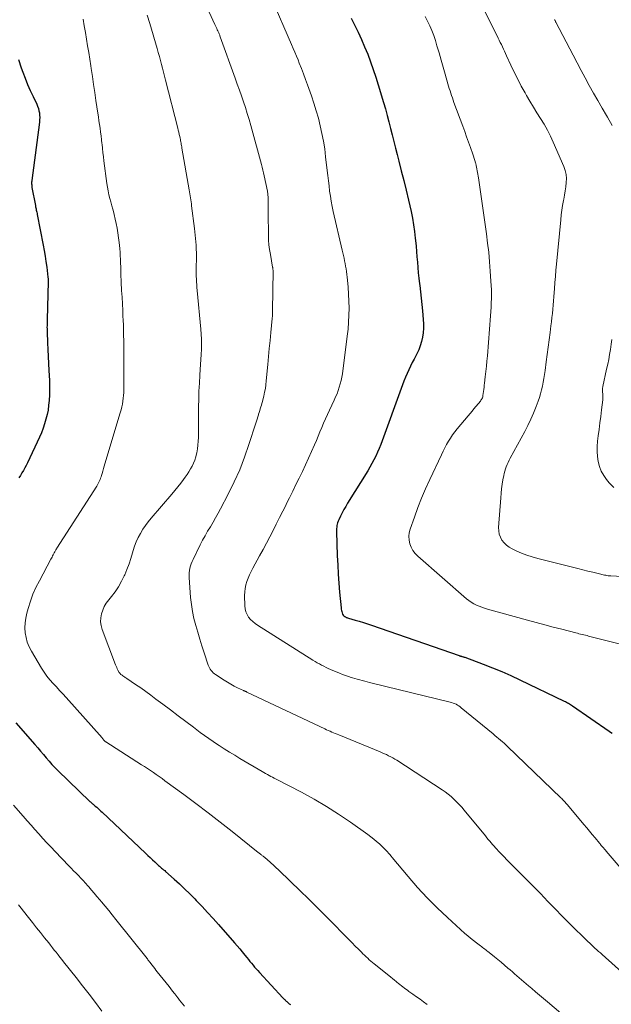
# Model space of a CAD drawing. Units: feet. Extents: x 2020000 to 2025027, y 505000 to 510000.
# Drawn here: x 2020610 to 2020713, y 505570 to 505740 of the extents above; entities that cross this region are included whole.
import ezdxf

# ---------------------------------------------------------------- set-up
doc = ezdxf.new("R2010")
doc.units = ezdxf.units.FT
doc.header["$LTSCALE"] = 100
doc.header["$MEASUREMENT"] = 0
doc.layers.add('CONTOUR INDEX', color=32, linetype='Continuous', lineweight=25)
doc.layers.add('CONTOUR INTERMEDIATE', color=40, linetype='Continuous', lineweight=15)

msp = doc.modelspace()

# ---------------------------------------------------------------- linework, layer by layer
at = {"layer": 'CONTOUR INDEX', "flags": 128}
for points, elevation in [([(2020667.7, 505740.62), (2020668.27, 505739.48), (2020668.88, 505738.22), (2020669.46, 505736.96), (2020670.01, 505735.68), (2020670.55, 505734.4), (2020671.05, 505733.1), (2020671.52, 505731.79), (2020671.96, 505730.47), (2020672.38, 505729.14), (2020673.3, 505726.09), (2020673.63, 505724.97), (2020673.94, 505723.85), (2020674.23, 505722.72), (2020674.51, 505721.59), (2020674.78, 505720.46), (2020675.06, 505719.33), (2020675.35, 505718.2), (2020675.64, 505717.07), (2020675.93, 505715.96), (2020676.36, 505714.27), (2020676.78, 505712.59), (2020677.19, 505710.9), (2020677.59, 505709.21), (2020678.05, 505707.22), (2020678.28, 505706.09), (2020678.49, 505704.95), (2020678.65, 505703.8), (2020678.78, 505702.65), (2020678.83, 505702.2), (2020678.91, 505701.27), (2020678.99, 505700.34), (2020679.06, 505699.41), (2020679.13, 505698.48), (2020679.21, 505697.55), (2020679.29, 505696.62), (2020679.39, 505695.69), (2020679.5, 505694.76), (2020679.55, 505694.44), (2020679.68, 505693.35), (2020679.8, 505692.26), (2020679.92, 505691.17), (2020680.02, 505690.08), (2020680.15, 505688.6), (2020680.19, 505687.83), (2020680.19, 505687.06), (2020680.13, 505686.29), (2020680.02, 505685.52), (2020679.85, 505684.77), (2020679.64, 505684.03), (2020679.36, 505683.31), (2020679.03, 505682.61), (2020678.58, 505681.74), (2020678.26, 505681.12), (2020677.95, 505680.49), (2020677.65, 505679.86), (2020677.36, 505679.22), (2020677.08, 505678.58), (2020676.81, 505677.93), (2020676.55, 505677.28), (2020676.31, 505676.63), (2020673.05, 505667.62), (2020672.8, 505666.95), (2020672.53, 505666.28), (2020672.24, 505665.62), (2020671.94, 505664.96), (2020671.61, 505664.32), (2020671.28, 505663.68), (2020670.92, 505663.06), (2020670.55, 505662.44), (2020667.07, 505656.82), (2020666.75, 505656.28), (2020666.44, 505655.73), (2020666.15, 505655.17), (2020665.86, 505654.61), (2020665.55, 505653.95), (2020665.45, 505653.71), (2020665.36, 505653.46), (2020665.29, 505653.21), (2020665.23, 505652.95), (2020665.2, 505652.69), (2020665.17, 505652.43), (2020665.16, 505652.17), (2020665.17, 505651.91), (2020665.3, 505647.73), (2020665.37, 505646.16), (2020665.46, 505644.58), (2020665.57, 505643.01), (2020665.7, 505641.44), (2020665.95, 505638.75), (2020665.97, 505638.53), (2020666.01, 505638.31), (2020666.06, 505638.09), (2020666.12, 505637.88), (2020666.13, 505637.85), (2020666.21, 505637.67), (2020666.31, 505637.5), (2020666.45, 505637.36), (2020666.61, 505637.24), (2020666.74, 505637.16), (2020666.85, 505637.1), (2020666.97, 505637.05), (2020667.09, 505637.01), (2020667.21, 505636.97), (2020668.39, 505636.64), (2020669.1, 505636.43), (2020669.81, 505636.21), (2020670.52, 505635.99), (2020671.22, 505635.75), (2020686.37, 505630.49), (2020686.43, 505630.47), (2020686.49, 505630.45), (2020686.55, 505630.43), (2020686.61, 505630.41), (2020686.67, 505630.39), (2020686.73, 505630.37), (2020686.79, 505630.35), (2020686.86, 505630.33), (2020687.04, 505630.28), (2020687.06, 505630.27), (2020687.08, 505630.27), (2020687.11, 505630.26), (2020687.13, 505630.25), (2020687.22, 505630.22), (2020687.24, 505630.21), (2020687.26, 505630.2), (2020687.29, 505630.19), (2020687.31, 505630.19), (2020690.5, 505629), (2020692.11, 505628.38), (2020693.71, 505627.73), (2020695.29, 505627.03), (2020696.86, 505626.31), (2020704.52, 505622.64), (2020704.7, 505622.54), (2020704.88, 505622.45), (2020705.06, 505622.35), (2020705.23, 505622.25), (2020705.4, 505622.14), (2020705.57, 505622.03), (2020705.74, 505621.92), (2020705.91, 505621.81), (2020712.25, 505617.45), (2020712.52, 505617.26), (2020712.78, 505617.06)], 940), ([(2020610.21, 505733.48), (2020610.7, 505732.04), (2020610.97, 505731.33), (2020611.38, 505730.27), (2020611.81, 505729.21), (2020612.26, 505728.16), (2020612.74, 505727.12), (2020613.37, 505725.79), (2020613.52, 505725.42), (2020613.66, 505725.04), (2020613.75, 505724.65), (2020613.83, 505724.26), (2020613.87, 505723.86), (2020613.89, 505723.46), (2020613.87, 505723.06), (2020613.84, 505722.65), (2020612.53, 505712.6), (2020612.51, 505712.45), (2020612.5, 505712.3), (2020612.5, 505712.15), (2020612.5, 505711.99), (2020612.51, 505711.84), (2020612.52, 505711.69), (2020612.54, 505711.53), (2020612.56, 505711.38), (2020613.15, 505708.26), (2020613.19, 505708.07), (2020613.23, 505707.87), (2020613.27, 505707.68), (2020613.31, 505707.48), (2020613.35, 505707.29), (2020613.39, 505707.1), (2020613.43, 505706.9), (2020613.46, 505706.71), (2020614.49, 505701.44), (2020614.67, 505700.49), (2020614.83, 505699.54), (2020614.97, 505698.58), (2020615.1, 505697.63), (2020615.31, 505695.91), (2020615.32, 505695.81), (2020615.33, 505695.71), (2020615.34, 505695.62), (2020615.34, 505695.52), (2020615.35, 505695.42), (2020615.35, 505695.32), (2020615.35, 505695.23), (2020615.35, 505695.13), (2020615.17, 505688.54), (2020615.17, 505688.28), (2020615.16, 505688.02), (2020615.16, 505687.76), (2020615.16, 505687.49), (2020615.15, 505687.23), (2020615.16, 505686.97), (2020615.16, 505686.71), (2020615.17, 505686.45), (2020615.24, 505684.56), (2020615.29, 505683.36), (2020615.35, 505682.15), (2020615.4, 505680.95), (2020615.47, 505679.75), (2020615.56, 505678.04), (2020615.59, 505677.19), (2020615.59, 505676.33), (2020615.57, 505675.48), (2020615.53, 505674.63), (2020615.52, 505674.56), (2020615.44, 505673.75), (2020615.33, 505672.93), (2020615.17, 505672.13), (2020614.98, 505671.33), (2020614.75, 505670.54), (2020614.49, 505669.77), (2020614.19, 505669), (2020613.86, 505668.25), (2020611.76, 505663.8), (2020611.54, 505663.36), (2020611.31, 505662.92), (2020611.07, 505662.49), (2020610.82, 505662.06), (2020610.56, 505661.64), (2020610.31, 505661.22)], 960), ([(2020609.78, 505618.88), (2020613.07, 505615.11), (2020613.56, 505614.54), (2020614.05, 505613.97), (2020614.53, 505613.39), (2020615.01, 505612.82), (2020615.5, 505612.25), (2020616, 505611.69), (2020616.52, 505611.15), (2020617.05, 505610.62), (2020622.55, 505605.3), (2020622.67, 505605.2), (2020622.78, 505605.09), (2020622.9, 505604.99), (2020623.02, 505604.89), (2020623.13, 505604.79), (2020623.25, 505604.69), (2020623.37, 505604.59), (2020623.49, 505604.49), (2020623.75, 505604.27), (2020623.99, 505604.06), (2020624.24, 505603.84), (2020624.48, 505603.63), (2020624.71, 505603.41), (2020632.18, 505596.33), (2020632.58, 505595.95), (2020632.98, 505595.57), (2020633.39, 505595.2), (2020633.79, 505594.83), (2020634.27, 505594.4), (2020634.44, 505594.24), (2020634.61, 505594.09), (2020634.78, 505593.94), (2020634.96, 505593.78), (2020635.13, 505593.63), (2020635.3, 505593.48), (2020635.48, 505593.33), (2020635.65, 505593.18), (2020637.13, 505591.85), (2020638.03, 505591.02), (2020638.93, 505590.18), (2020639.8, 505589.32), (2020640.67, 505588.46), (2020640.94, 505588.18), (2020641.93, 505587.15), (2020642.9, 505586.11), (2020643.86, 505585.06), (2020644.8, 505584), (2020647.53, 505580.87), (2020647.99, 505580.34), (2020648.44, 505579.81), (2020648.89, 505579.27), (2020649.33, 505578.73), (2020649.68, 505578.29), (2020649.95, 505577.97), (2020650.21, 505577.64), (2020650.48, 505577.32), (2020650.74, 505576.99), (2020651.01, 505576.67), (2020651.28, 505576.35), (2020651.56, 505576.04), (2020651.84, 505575.73), (2020655.88, 505571.36), (2020655.97, 505571.26), (2020656.07, 505571.16), (2020656.17, 505571.06), (2020656.27, 505570.97), (2020656.37, 505570.88), (2020656.47, 505570.79), (2020656.57, 505570.7), (2020656.68, 505570.61), (2020656.82, 505570.48), (2020657, 505570.33), (2020657.19, 505570.18)], 960)]:
    msp.add_lwpolyline(points, dxfattribs=dict(at, elevation=elevation))
at = {"layer": 'CONTOUR INTERMEDIATE', "flags": 128}
for points, elevation in [([(2020653.98, 505743.99), (2020657.41, 505736.07), (2020657.69, 505735.41), (2020657.97, 505734.76), (2020658.25, 505734.1), (2020658.52, 505733.43), (2020658.74, 505732.89), (2020659.11, 505731.95), (2020659.47, 505731.01), (2020659.83, 505730.06), (2020660.17, 505729.12), (2020660.84, 505727.23), (2020661.27, 505725.95), (2020661.67, 505724.65), (2020662.03, 505723.35), (2020662.36, 505722.03), (2020662.65, 505720.71), (2020662.91, 505719.37), (2020663.12, 505718.04), (2020663.29, 505716.69), (2020663.56, 505714.32), (2020663.66, 505713.43), (2020663.76, 505712.54), (2020663.87, 505711.65), (2020663.98, 505710.77), (2020664.1, 505709.88), (2020664.24, 505709), (2020664.41, 505708.12), (2020664.6, 505707.24), (2020666.16, 505700.55), (2020666.27, 505700.09), (2020666.37, 505699.64), (2020666.47, 505699.18), (2020666.57, 505698.72), (2020666.66, 505698.26), (2020666.74, 505697.8), (2020666.81, 505697.34), (2020666.87, 505696.88), (2020667.04, 505695.36), (2020667.16, 505694.15), (2020667.25, 505692.94), (2020667.3, 505691.74), (2020667.33, 505690.53), (2020667.31, 505689.32), (2020667.26, 505688.11), (2020667.16, 505686.91), (2020667.03, 505685.7), (2020666.18, 505679.19), (2020666.08, 505678.6), (2020665.97, 505678.02), (2020665.82, 505677.44), (2020665.65, 505676.87), (2020665.46, 505676.3), (2020665.25, 505675.74), (2020665.01, 505675.19), (2020664.77, 505674.65), (2020663.94, 505672.9), (2020663.6, 505672.16), (2020663.26, 505671.42), (2020662.94, 505670.68), (2020662.62, 505669.93), (2020662.31, 505669.18), (2020661.99, 505668.43), (2020661.68, 505667.68), (2020661.36, 505666.94), (2020660.85, 505665.76), (2020660.34, 505664.6), (2020659.82, 505663.45), (2020659.28, 505662.3), (2020658.73, 505661.17), (2020658.16, 505660.04), (2020657.6, 505658.91), (2020657.04, 505657.77), (2020656.47, 505656.64), (2020656.44, 505656.57), (2020655.88, 505655.45), (2020655.32, 505654.34), (2020654.76, 505653.23), (2020654.2, 505652.13), (2020653.63, 505651.02), (2020653.05, 505649.92), (2020652.47, 505648.83), (2020651.88, 505647.73), (2020650.7, 505645.58), (2020650.42, 505645.03), (2020650.15, 505644.46), (2020649.91, 505643.89), (2020649.68, 505643.3), (2020649.5, 505642.71), (2020649.37, 505642.11), (2020649.31, 505641.49), (2020649.29, 505640.87), (2020649.33, 505639.09), (2020649.39, 505638.57), (2020649.51, 505638.07), (2020649.72, 505637.6), (2020649.99, 505637.15), (2020650.33, 505636.74), (2020650.7, 505636.36), (2020651.11, 505636.03), (2020651.54, 505635.72), (2020661.1, 505629.71), (2020661.47, 505629.48), (2020661.84, 505629.26), (2020662.21, 505629.05), (2020662.59, 505628.85), (2020662.97, 505628.65), (2020663.36, 505628.46), (2020663.75, 505628.28), (2020664.14, 505628.11), (2020665.7, 505627.45), (2020666.2, 505627.25), (2020666.7, 505627.06), (2020667.21, 505626.88), (2020667.72, 505626.71), (2020667.9, 505626.65), (2020668.32, 505626.52), (2020668.75, 505626.39), (2020669.17, 505626.28), (2020669.6, 505626.16), (2020670.03, 505626.06), (2020670.46, 505625.95), (2020670.89, 505625.84), (2020671.32, 505625.74), (2020684.78, 505622.45), (2020685.05, 505622.38), (2020685.31, 505622.29), (2020685.56, 505622.19), (2020685.81, 505622.07), (2020686.05, 505621.94), (2020686.28, 505621.79), (2020686.5, 505621.64), (2020686.72, 505621.47), (2020692.2, 505616.96), (2020692.53, 505616.69), (2020692.85, 505616.42), (2020693.17, 505616.15), (2020693.49, 505615.88), (2020693.51, 505615.86), (2020693.82, 505615.59), (2020694.12, 505615.33), (2020694.41, 505615.05), (2020694.71, 505614.78), (2020703.91, 505605.92), (2020704.06, 505605.77), (2020704.21, 505605.62), (2020704.36, 505605.47), (2020704.51, 505605.31), (2020704.65, 505605.16), (2020704.8, 505605), (2020704.94, 505604.84), (2020705.07, 505604.68), (2020707.89, 505601.3), (2020708.38, 505600.72), (2020708.86, 505600.14), (2020709.34, 505599.56), (2020709.83, 505598.98), (2020710.58, 505598.08), (2020710.69, 505597.95), (2020710.79, 505597.82), (2020710.9, 505597.69), (2020711.01, 505597.56), (2020711.12, 505597.44), (2020711.28, 505597.25), (2020711.45, 505597.06), (2020711.61, 505596.87), (2020711.77, 505596.68), (2020715.53, 505592.26)], 944), ([(2020642.52, 505743.06), (2020644.16, 505739.53), (2020644.26, 505739.31), (2020644.36, 505739.09), (2020644.47, 505738.87), (2020644.57, 505738.65), (2020644.66, 505738.46), (2020644.72, 505738.34), (2020644.78, 505738.21), (2020644.83, 505738.09), (2020644.88, 505737.96), (2020644.94, 505737.83), (2020644.99, 505737.7), (2020645.03, 505737.57), (2020645.08, 505737.44), (2020647.67, 505730.25), (2020648.03, 505729.24), (2020648.39, 505728.23), (2020648.74, 505727.22), (2020649.09, 505726.2), (2020649.43, 505725.19), (2020649.75, 505724.16), (2020650.06, 505723.14), (2020650.35, 505722.11), (2020652.21, 505715.37), (2020652.34, 505714.88), (2020652.46, 505714.39), (2020652.57, 505713.89), (2020652.68, 505713.39), (2020653.22, 505710.76), (2020653.25, 505710.57), (2020653.28, 505710.39), (2020653.31, 505710.2), (2020653.33, 505710.01), (2020653.34, 505709.83), (2020653.35, 505709.64), (2020653.36, 505709.45), (2020653.36, 505709.26), (2020653.35, 505708.73), (2020653.35, 505708.28), (2020653.35, 505707.83), (2020653.35, 505707.38), (2020653.36, 505706.93), (2020653.41, 505703.15), (2020653.44, 505702.31), (2020653.5, 505701.47), (2020653.61, 505700.64), (2020653.74, 505699.81), (2020654.13, 505697.64), (2020654.15, 505697.56), (2020654.16, 505697.49), (2020654.17, 505697.42), (2020654.18, 505697.34), (2020654.19, 505697.27), (2020654.19, 505697.2), (2020654.2, 505697.12), (2020654.2, 505697.05), (2020654.12, 505690.05), (2020654.12, 505689.88), (2020654.12, 505689.72), (2020654.11, 505689.55), (2020654.1, 505689.39), (2020654.09, 505689.22), (2020654.08, 505689.06), (2020654.06, 505688.89), (2020654.05, 505688.73), (2020653.82, 505686.31), (2020653.69, 505684.93), (2020653.56, 505683.56), (2020653.43, 505682.18), (2020653.3, 505680.81), (2020653.04, 505677.95), (2020652.96, 505677.29), (2020652.87, 505676.64), (2020652.75, 505675.99), (2020652.61, 505675.35), (2020652.46, 505674.69), (2020652.38, 505674.38), (2020652.29, 505674.06), (2020652.2, 505673.76), (2020652.1, 505673.45), (2020652, 505673.14), (2020651.9, 505672.83), (2020651.8, 505672.52), (2020651.71, 505672.21), (2020651.68, 505672.1), (2020651.57, 505671.74), (2020651.46, 505671.37), (2020651.35, 505671.01), (2020651.23, 505670.65), (2020650.04, 505666.95), (2020649.28, 505664.76), (2020648.44, 505662.6), (2020647.49, 505660.49), (2020646.47, 505658.41), (2020645.14, 505655.88), (2020644.72, 505655.08), (2020644.28, 505654.3), (2020643.83, 505653.52), (2020643.37, 505652.76), (2020642.9, 505651.99), (2020642.46, 505651.21), (2020642.03, 505650.42), (2020641.63, 505649.62), (2020640.39, 505647.11), (2020640.22, 505646.74), (2020640.07, 505646.36), (2020639.94, 505645.98), (2020639.84, 505645.58), (2020639.76, 505645.19), (2020639.71, 505644.79), (2020639.69, 505644.38), (2020639.71, 505643.98), (2020639.96, 505640.55), (2020640.09, 505639.32), (2020640.27, 505638.1), (2020640.53, 505636.9), (2020640.84, 505635.7), (2020641.19, 505634.51), (2020641.55, 505633.33), (2020641.92, 505632.15), (2020642.3, 505630.97), (2020643, 505628.83), (2020643.1, 505628.58), (2020643.21, 505628.35), (2020643.35, 505628.13), (2020643.5, 505627.91), (2020643.67, 505627.72), (2020643.86, 505627.53), (2020644.06, 505627.36), (2020644.27, 505627.21), (2020645.77, 505626.22), (2020646.33, 505625.87), (2020646.89, 505625.54), (2020647.47, 505625.23), (2020648.06, 505624.94), (2020649.1, 505624.45), (2020649.17, 505624.42), (2020649.25, 505624.39), (2020649.32, 505624.35), (2020649.39, 505624.32), (2020649.47, 505624.29), (2020649.54, 505624.26), (2020649.61, 505624.23), (2020649.69, 505624.19), (2020663.16, 505617.81), (2020663.46, 505617.67), (2020663.75, 505617.53), (2020664.05, 505617.4), (2020664.35, 505617.27), (2020664.65, 505617.14), (2020664.96, 505617.02), (2020665.26, 505616.89), (2020665.56, 505616.77), (2020672.71, 505613.86), (2020673.08, 505613.7), (2020673.45, 505613.54), (2020673.81, 505613.37), (2020674.17, 505613.19), (2020674.53, 505613.01), (2020674.88, 505612.81), (2020675.23, 505612.61), (2020675.57, 505612.39), (2020683.42, 505607.3), (2020683.96, 505606.93), (2020684.48, 505606.54), (2020684.97, 505606.13), (2020685.46, 505605.7), (2020685.92, 505605.24), (2020686.37, 505604.78), (2020686.8, 505604.3), (2020687.22, 505603.8), (2020690.89, 505599.32), (2020691.14, 505599.02), (2020691.38, 505598.72), (2020691.63, 505598.43), (2020691.88, 505598.13), (2020692.13, 505597.83), (2020692.39, 505597.54), (2020692.65, 505597.25), (2020692.91, 505596.97), (2020693.1, 505596.77), (2020693.46, 505596.39), (2020693.82, 505596.01), (2020694.19, 505595.63), (2020694.55, 505595.26), (2020696.44, 505593.35), (2020697.75, 505592.02), (2020699.07, 505590.69), (2020700.38, 505589.35), (2020701.69, 505588.02), (2020705.44, 505584.2), (2020706.05, 505583.58), (2020706.68, 505582.95), (2020707.3, 505582.33), (2020707.93, 505581.72), (2020708.59, 505581.07), (2020708.9, 505580.79), (2020709.2, 505580.5), (2020709.5, 505580.22), (2020709.81, 505579.93), (2020710.12, 505579.65), (2020710.43, 505579.38), (2020710.74, 505579.1), (2020711.05, 505578.82), (2020714.99, 505575.34)], 948), ([(2020690.1, 505743.21), (2020693.09, 505737.21), (2020693.28, 505736.83), (2020693.46, 505736.45), (2020693.64, 505736.07), (2020693.81, 505735.69), (2020693.99, 505735.31), (2020694.16, 505734.93), (2020694.34, 505734.54), (2020694.51, 505734.16), (2020695.29, 505732.5), (2020695.86, 505731.3), (2020696.46, 505730.1), (2020697.08, 505728.92), (2020697.73, 505727.76), (2020697.98, 505727.31), (2020698.57, 505726.3), (2020699.17, 505725.29), (2020699.79, 505724.3), (2020700.42, 505723.31), (2020701.03, 505722.32), (2020701.6, 505721.31), (2020702.13, 505720.27), (2020702.61, 505719.2), (2020704.42, 505715), (2020704.65, 505714.33), (2020704.81, 505713.64), (2020704.87, 505712.94), (2020704.86, 505712.22), (2020704.78, 505711.5), (2020704.68, 505710.78), (2020704.57, 505710.07), (2020704.43, 505709.35), (2020704.39, 505709.13), (2020704.23, 505708.3), (2020704.1, 505707.47), (2020703.99, 505706.64), (2020703.89, 505705.81), (2020703.16, 505698.13), (2020703.06, 505697.08), (2020702.97, 505696.02), (2020702.88, 505694.95), (2020702.8, 505693.89), (2020702.75, 505693.21), (2020702.7, 505692.49), (2020702.64, 505691.77), (2020702.58, 505691.05), (2020702.52, 505690.34), (2020702.45, 505689.62), (2020702.38, 505688.91), (2020702.3, 505688.19), (2020702.21, 505687.48), (2020702.07, 505686.35), (2020701.91, 505685.07), (2020701.74, 505683.8), (2020701.57, 505682.52), (2020701.39, 505681.25), (2020701.19, 505679.74), (2020701.09, 505679.06), (2020700.98, 505678.4), (2020700.86, 505677.73), (2020700.74, 505677.06), (2020700.6, 505676.4), (2020700.43, 505675.75), (2020700.23, 505675.1), (2020700.01, 505674.46), (2020699.65, 505673.51), (2020699.21, 505672.41), (2020698.74, 505671.32), (2020698.22, 505670.26), (2020697.68, 505669.2), (2020695.18, 505664.59), (2020694.99, 505664.24), (2020694.82, 505663.87), (2020694.65, 505663.5), (2020694.5, 505663.13), (2020694.36, 505662.75), (2020694.24, 505662.37), (2020694.14, 505661.98), (2020694.05, 505661.59), (2020693.92, 505660.85), (2020693.8, 505660.09), (2020693.69, 505659.32), (2020693.6, 505658.55), (2020693.53, 505657.78), (2020693.16, 505652.63), (2020693.18, 505652.05), (2020693.27, 505651.49), (2020693.47, 505650.96), (2020693.74, 505650.45), (2020694.1, 505649.99), (2020694.51, 505649.58), (2020694.97, 505649.24), (2020695.48, 505648.95), (2020696.2, 505648.61), (2020697.11, 505648.21), (2020698.03, 505647.85), (2020698.97, 505647.55), (2020699.92, 505647.28), (2020705.95, 505645.76), (2020706.83, 505645.54), (2020707.71, 505645.32), (2020708.59, 505645.1), (2020709.47, 505644.88), (2020710.8, 505644.54), (2020711.02, 505644.49), (2020711.23, 505644.44), (2020711.45, 505644.4), (2020711.67, 505644.36), (2020711.89, 505644.33), (2020712.11, 505644.3), (2020712.33, 505644.28), (2020712.55, 505644.27), (2020719.48, 505643.85)], 932), ([(2020621.39, 505740.47), (2020621.59, 505739.32), (2020621.78, 505738.17), (2020621.98, 505737.02), (2020622.17, 505735.87), (2020622.36, 505734.72), (2020622.54, 505733.56), (2020622.72, 505732.41), (2020622.78, 505731.95), (2020622.99, 505730.56), (2020623.19, 505729.18), (2020623.4, 505727.79), (2020623.61, 505726.4), (2020623.93, 505724.23), (2020624.03, 505723.57), (2020624.13, 505722.92), (2020624.23, 505722.26), (2020624.33, 505721.61), (2020624.42, 505720.95), (2020624.51, 505720.29), (2020624.58, 505719.63), (2020624.65, 505718.97), (2020624.66, 505718.85), (2020624.73, 505718.13), (2020624.8, 505717.41), (2020624.89, 505716.69), (2020624.98, 505715.98), (2020625.51, 505712.07), (2020625.61, 505711.42), (2020625.72, 505710.78), (2020625.86, 505710.14), (2020626.02, 505709.51), (2020626.19, 505708.88), (2020626.36, 505708.24), (2020626.53, 505707.61), (2020626.7, 505706.98), (2020626.77, 505706.7), (2020626.95, 505705.92), (2020627.12, 505705.14), (2020627.25, 505704.36), (2020627.37, 505703.57), (2020627.65, 505701.39), (2020627.72, 505700.79), (2020627.78, 505700.18), (2020627.82, 505699.58), (2020627.85, 505698.97), (2020627.86, 505698.66), (2020627.87, 505698.21), (2020627.89, 505697.76), (2020627.9, 505697.3), (2020627.91, 505696.85), (2020627.92, 505696.39), (2020627.93, 505695.94), (2020627.95, 505695.48), (2020627.97, 505695.03), (2020628.05, 505693.6), (2020628.11, 505692.44), (2020628.17, 505691.27), (2020628.23, 505690.11), (2020628.28, 505688.94), (2020628.3, 505688.66), (2020628.35, 505687.36), (2020628.39, 505686.05), (2020628.41, 505684.74), (2020628.41, 505683.44), (2020628.41, 505676.46), (2020628.4, 505675.96), (2020628.37, 505675.45), (2020628.32, 505674.95), (2020628.25, 505674.44), (2020628.17, 505673.94), (2020628.07, 505673.45), (2020627.94, 505672.95), (2020627.81, 505672.47), (2020625.16, 505663.64), (2020625.04, 505663.22), (2020624.91, 505662.8), (2020624.79, 505662.38), (2020624.67, 505661.97), (2020624.56, 505661.61), (2020624.49, 505661.37), (2020624.4, 505661.13), (2020624.31, 505660.9), (2020624.21, 505660.67), (2020624.11, 505660.44), (2020623.99, 505660.21), (2020623.87, 505659.99), (2020623.74, 505659.78), (2020616.85, 505649.04), (2020616.78, 505648.91), (2020616.7, 505648.79), (2020616.63, 505648.66), (2020616.56, 505648.53), (2020616.49, 505648.4), (2020616.42, 505648.27), (2020616.36, 505648.14), (2020616.29, 505648.01), (2020616.23, 505647.89), (2020616.13, 505647.71), (2020616.03, 505647.52), (2020615.93, 505647.33), (2020615.83, 505647.14), (2020613.83, 505643.43), (2020613.25, 505642.27), (2020612.73, 505641.09), (2020612.28, 505639.88), (2020611.89, 505638.65), (2020611.66, 505637.8), (2020611.48, 505636.97), (2020611.36, 505636.13), (2020611.34, 505635.29), (2020611.39, 505634.44), (2020611.54, 505633.6), (2020611.75, 505632.79), (2020612.07, 505632.01), (2020612.46, 505631.26), (2020614.22, 505628.31), (2020614.66, 505627.62), (2020615.14, 505626.95), (2020615.66, 505626.31), (2020616.21, 505625.69), (2020616.77, 505625.08), (2020617.34, 505624.48), (2020617.9, 505623.86), (2020618.45, 505623.25), (2020624.67, 505616.25), (2020624.74, 505616.18), (2020624.8, 505616.1), (2020624.87, 505616.02), (2020624.93, 505615.94), (2020624.99, 505615.87), (2020625.02, 505615.83), (2020625.06, 505615.79), (2020625.1, 505615.75), (2020625.13, 505615.71), (2020625.17, 505615.67), (2020625.22, 505615.64), (2020625.26, 505615.61), (2020625.3, 505615.58), (2020631.49, 505611.63), (2020632.01, 505611.3), (2020632.52, 505610.96), (2020633.03, 505610.62), (2020633.53, 505610.28), (2020634.04, 505609.93), (2020634.54, 505609.58), (2020635.03, 505609.23), (2020635.53, 505608.87), (2020638.77, 505606.48), (2020640.88, 505604.91), (2020642.98, 505603.33), (2020645.05, 505601.72), (2020647.12, 505600.09), (2020651.65, 505596.48), (2020651.75, 505596.4), (2020651.86, 505596.31), (2020651.97, 505596.23), (2020652.08, 505596.14), (2020652.19, 505596.06), (2020652.29, 505595.97), (2020652.4, 505595.88), (2020652.51, 505595.8), (2020653.2, 505595.23), (2020653.32, 505595.13), (2020653.43, 505595.03), (2020653.54, 505594.94), (2020653.65, 505594.84), (2020653.76, 505594.73), (2020653.87, 505594.63), (2020653.98, 505594.53), (2020654.09, 505594.43), (2020655.73, 505592.88), (2020656.65, 505592), (2020657.58, 505591.11), (2020658.49, 505590.23), (2020659.41, 505589.34), (2020659.78, 505588.97), (2020660.88, 505587.89), (2020661.97, 505586.81), (2020663.06, 505585.72), (2020664.15, 505584.63), (2020666.83, 505581.91), (2020667.36, 505581.37), (2020667.89, 505580.84), (2020668.41, 505580.3), (2020668.94, 505579.77), (2020669.46, 505579.23), (2020669.73, 505578.97), (2020670, 505578.7), (2020670.27, 505578.45), (2020670.55, 505578.19), (2020670.83, 505577.94), (2020671.11, 505577.7), (2020671.4, 505577.46), (2020671.69, 505577.22), (2020674.23, 505575.18), (2020674.55, 505574.92), (2020674.86, 505574.67), (2020675.17, 505574.41), (2020675.49, 505574.15), (2020675.61, 505574.05), (2020675.86, 505573.85), (2020676.12, 505573.64), (2020676.37, 505573.44), (2020676.63, 505573.24), (2020676.89, 505573.04), (2020677.15, 505572.85), (2020677.41, 505572.65), (2020677.68, 505572.46), (2020678.37, 505571.97), (2020678.98, 505571.53), (2020679.59, 505571.1), (2020680.2, 505570.66), (2020680.82, 505570.22)], 956), ([(2020632.48, 505741.18), (2020632.9, 505739.74), (2020634.18, 505735.38), (2020634.37, 505734.7), (2020634.56, 505734.02), (2020634.75, 505733.34), (2020634.93, 505732.66), (2020635.11, 505731.98), (2020635.29, 505731.29), (2020635.46, 505730.61), (2020635.64, 505729.93), (2020637.75, 505721.63), (2020637.84, 505721.27), (2020637.93, 505720.92), (2020638.01, 505720.56), (2020638.09, 505720.2), (2020638.15, 505719.9), (2020638.19, 505719.69), (2020638.23, 505719.47), (2020638.27, 505719.26), (2020638.31, 505719.05), (2020638.35, 505718.83), (2020638.38, 505718.62), (2020638.42, 505718.41), (2020638.46, 505718.2), (2020639.7, 505711), (2020639.76, 505710.65), (2020639.82, 505710.3), (2020639.88, 505709.95), (2020639.94, 505709.59), (2020639.99, 505709.24), (2020640.04, 505708.89), (2020640.09, 505708.54), (2020640.14, 505708.19), (2020640.63, 505704.28), (2020640.7, 505703.71), (2020640.76, 505703.14), (2020640.81, 505702.56), (2020640.86, 505701.99), (2020640.9, 505701.4), (2020640.92, 505701.12), (2020640.94, 505700.84), (2020640.95, 505700.56), (2020640.97, 505700.29), (2020640.97, 505700.01), (2020640.98, 505699.73), (2020640.98, 505699.45), (2020640.98, 505699.17), (2020640.95, 505697.56), (2020640.94, 505697.06), (2020640.94, 505696.56), (2020640.95, 505696.07), (2020640.97, 505695.57), (2020640.99, 505695.07), (2020641.01, 505694.58), (2020641.05, 505694.08), (2020641.09, 505693.59), (2020641.72, 505686.92), (2020641.78, 505686.05), (2020641.82, 505685.18), (2020641.83, 505684.3), (2020641.82, 505683.43), (2020641.78, 505682.55), (2020641.74, 505681.68), (2020641.69, 505680.8), (2020641.64, 505679.93), (2020641.57, 505678.94), (2020641.48, 505677.57), (2020641.41, 505676.2), (2020641.37, 505674.83), (2020641.35, 505673.46), (2020641.3, 505668.18), (2020641.28, 505667.52), (2020641.23, 505666.86), (2020641.14, 505666.2), (2020641.02, 505665.55), (2020640.99, 505665.36), (2020640.85, 505664.81), (2020640.68, 505664.27), (2020640.47, 505663.75), (2020640.24, 505663.24), (2020639.96, 505662.74), (2020639.68, 505662.26), (2020639.37, 505661.78), (2020639.04, 505661.32), (2020638.75, 505660.93), (2020638.26, 505660.29), (2020637.77, 505659.65), (2020637.26, 505659.03), (2020636.74, 505658.41), (2020633.16, 505654.26), (2020632.65, 505653.63), (2020632.16, 505652.98), (2020631.72, 505652.31), (2020631.29, 505651.61), (2020630.92, 505650.9), (2020630.58, 505650.16), (2020630.29, 505649.41), (2020630.05, 505648.63), (2020629.94, 505648.25), (2020629.64, 505647.28), (2020629.33, 505646.32), (2020628.97, 505645.37), (2020628.58, 505644.44), (2020628.51, 505644.28), (2020628.05, 505643.33), (2020627.53, 505642.4), (2020626.93, 505641.53), (2020626.28, 505640.69), (2020625.81, 505640.12), (2020625.4, 505639.56), (2020625.04, 505638.98), (2020624.77, 505638.35), (2020624.55, 505637.69), (2020624.44, 505637.02), (2020624.41, 505636.34), (2020624.51, 505635.68), (2020624.69, 505635.02), (2020627, 505628.87), (2020627.09, 505628.64), (2020627.19, 505628.42), (2020627.3, 505628.19), (2020627.41, 505627.97), (2020627.62, 505627.57), (2020627.63, 505627.55), (2020627.64, 505627.54), (2020627.65, 505627.52), (2020627.71, 505627.45), (2020627.93, 505627.25), (2020628.03, 505627.17), (2020628.13, 505627.08), (2020628.23, 505627.01), (2020628.34, 505626.93), (2020628.39, 505626.9), (2020628.52, 505626.8), (2020628.66, 505626.71), (2020628.79, 505626.62), (2020628.92, 505626.53), (2020630.45, 505625.5), (2020631.34, 505624.89), (2020632.23, 505624.27), (2020633.11, 505623.63), (2020633.97, 505622.98), (2020635.16, 505622.09), (2020636.48, 505621.09), (2020637.8, 505620.09), (2020639.12, 505619.1), (2020640.45, 505618.11), (2020641.64, 505617.21), (2020642.37, 505616.67), (2020643.11, 505616.14), (2020643.85, 505615.63), (2020644.61, 505615.13), (2020644.88, 505614.96), (2020645.77, 505614.38), (2020646.67, 505613.82), (2020647.58, 505613.26), (2020648.49, 505612.72), (2020652.33, 505610.44), (2020652.63, 505610.27), (2020652.92, 505610.1), (2020653.22, 505609.94), (2020653.52, 505609.78), (2020653.82, 505609.62), (2020654.12, 505609.46), (2020654.42, 505609.3), (2020654.72, 505609.14), (2020659.11, 505606.86), (2020661.29, 505605.67), (2020663.43, 505604.42), (2020665.52, 505603.08), (2020667.57, 505601.69), (2020670.57, 505599.57), (2020671.09, 505599.19), (2020671.61, 505598.79), (2020672.1, 505598.38), (2020672.59, 505597.95), (2020673.06, 505597.51), (2020673.3, 505597.29), (2020673.53, 505597.06), (2020673.75, 505596.82), (2020673.96, 505596.58), (2020674.17, 505596.33), (2020674.38, 505596.09), (2020674.59, 505595.84), (2020674.8, 505595.59), (2020677.53, 505592.29), (2020679.14, 505590.43), (2020680.8, 505588.62), (2020682.54, 505586.89), (2020684.33, 505585.2), (2020687.34, 505582.49), (2020687.83, 505582.06), (2020688.32, 505581.64), (2020688.83, 505581.24), (2020689.35, 505580.84), (2020690.02, 505580.34), (2020690.21, 505580.2), (2020690.4, 505580.06), (2020690.58, 505579.92), (2020690.77, 505579.77), (2020690.96, 505579.63), (2020691.15, 505579.48), (2020691.33, 505579.33), (2020691.51, 505579.19), (2020692.43, 505578.44), (2020693.02, 505577.96), (2020693.61, 505577.48), (2020694.19, 505576.99), (2020694.78, 505576.49), (2020695.14, 505576.19), (2020695.54, 505575.85), (2020695.94, 505575.5), (2020696.34, 505575.16), (2020696.74, 505574.81), (2020697.13, 505574.46), (2020697.53, 505574.12), (2020697.93, 505573.77), (2020698.33, 505573.43), (2020698.88, 505572.95), (2020699.56, 505572.37), (2020700.24, 505571.79), (2020700.93, 505571.21), (2020701.61, 505570.64), (2020703.92, 505568.72)], 952), ([(2020680.46, 505740.93), (2020680.89, 505740.13), (2020681.28, 505739.32), (2020681.64, 505738.49), (2020681.95, 505737.65), (2020682.24, 505736.79), (2020682.52, 505735.87), (2020682.89, 505734.64), (2020683.26, 505733.41), (2020683.61, 505732.18), (2020683.96, 505730.95), (2020684.42, 505729.3), (2020684.53, 505728.89), (2020684.65, 505728.49), (2020684.78, 505728.09), (2020684.91, 505727.69), (2020685.04, 505727.29), (2020685.18, 505726.9), (2020685.32, 505726.5), (2020685.46, 505726.1), (2020686.97, 505721.97), (2020687.31, 505721.04), (2020687.64, 505720.12), (2020687.97, 505719.2), (2020688.31, 505718.28), (2020688.7, 505717.17), (2020688.83, 505716.8), (2020688.95, 505716.42), (2020689.06, 505716.05), (2020689.17, 505715.67), (2020689.21, 505715.51), (2020689.29, 505715.21), (2020689.36, 505714.9), (2020689.42, 505714.6), (2020689.48, 505714.29), (2020689.53, 505713.98), (2020689.58, 505713.67), (2020689.63, 505713.36), (2020689.67, 505713.05), (2020691.06, 505703.4), (2020691.27, 505701.79), (2020691.46, 505700.18), (2020691.61, 505698.56), (2020691.73, 505696.94), (2020691.85, 505695.2), (2020691.89, 505694.44), (2020691.92, 505693.69), (2020691.92, 505692.94), (2020691.92, 505692.19), (2020691.9, 505691.43), (2020691.87, 505690.68), (2020691.82, 505689.93), (2020691.77, 505689.18), (2020691.22, 505682.29), (2020691.14, 505681.38), (2020691.06, 505680.48), (2020690.97, 505679.57), (2020690.87, 505678.67), (2020690.74, 505677.59), (2020690.7, 505677.23), (2020690.65, 505676.86), (2020690.61, 505676.5), (2020690.56, 505676.13), (2020690.47, 505675.45), (2020690.47, 505675.43), (2020690.47, 505675.4), (2020690.46, 505675.38), (2020690.46, 505675.36), (2020690.44, 505675.26), (2020690.44, 505675.24), (2020690.43, 505675.22), (2020690.42, 505675.2), (2020690.42, 505675.17), (2020690.37, 505675.06), (2020690.34, 505674.99), (2020690.31, 505674.91), (2020690.27, 505674.84), (2020690.22, 505674.77), (2020690.12, 505674.61), (2020690.02, 505674.47), (2020689.92, 505674.32), (2020689.81, 505674.18), (2020689.69, 505674.05), (2020689.25, 505673.53), (2020688.91, 505673.14), (2020688.58, 505672.74), (2020688.25, 505672.35), (2020687.91, 505671.95), (2020686.02, 505669.69), (2020685.61, 505669.17), (2020685.22, 505668.64), (2020684.86, 505668.09), (2020684.52, 505667.53), (2020684.19, 505666.96), (2020683.88, 505666.38), (2020683.58, 505665.79), (2020683.3, 505665.2), (2020681.28, 505660.9), (2020680.55, 505659.3), (2020679.86, 505657.69), (2020679.22, 505656.06), (2020678.61, 505654.41), (2020677.88, 505652.36), (2020677.72, 505651.73), (2020677.65, 505651.1), (2020677.69, 505650.46), (2020677.82, 505649.83), (2020678.06, 505649.22), (2020678.36, 505648.66), (2020678.75, 505648.15), (2020679.21, 505647.68), (2020687.63, 505640.32), (2020688.03, 505640), (2020688.44, 505639.71), (2020688.88, 505639.45), (2020689.33, 505639.22), (2020689.8, 505639.02), (2020690.27, 505638.83), (2020690.75, 505638.67), (2020691.24, 505638.52), (2020698.17, 505636.63), (2020699.65, 505636.22), (2020701.13, 505635.83), (2020702.6, 505635.43), (2020704.08, 505635.04), (2020706.49, 505634.41), (2020706.77, 505634.34), (2020707.05, 505634.27), (2020707.32, 505634.2), (2020707.6, 505634.14), (2020707.88, 505634.08), (2020708.16, 505634.01), (2020708.44, 505633.94), (2020708.72, 505633.87), (2020714.69, 505632.37)], 936), ([(2020702.82, 505740.41), (2020702.87, 505740.32), (2020702.92, 505740.22), (2020702.97, 505740.13), (2020703.02, 505740.03), (2020703.07, 505739.93), (2020706.02, 505734.25), (2020706.71, 505732.93), (2020707.41, 505731.62), (2020708.11, 505730.31), (2020708.83, 505729), (2020709.55, 505727.7), (2020710.29, 505726.41), (2020711.03, 505725.12), (2020711.79, 505723.84), (2020711.97, 505723.53), (2020712.8, 505722.08)], 928), ([(2020712.73, 505685.14), (2020712.63, 505684.28), (2020712.5, 505683.41), (2020712.35, 505682.55), (2020712.19, 505681.68), (2020712.02, 505680.83), (2020711.83, 505679.97), (2020711.17, 505677.02), (2020711.15, 505676.89), (2020711.13, 505676.77), (2020711.12, 505676.64), (2020711.12, 505676.52), (2020711.12, 505676.39), (2020711.12, 505676.27), (2020711.13, 505676.14), (2020711.14, 505676.02), (2020711.16, 505675.75), (2020711.18, 505675.49), (2020711.18, 505675.23), (2020711.17, 505674.97), (2020711.15, 505674.71), (2020710.95, 505672.96), (2020710.81, 505671.83), (2020710.68, 505670.7), (2020710.54, 505669.57), (2020710.39, 505668.44), (2020710.27, 505667.53), (2020710.2, 505666.65), (2020710.18, 505665.77), (2020710.24, 505664.89), (2020710.36, 505664.02), (2020710.58, 505663.18), (2020710.89, 505662.37), (2020711.32, 505661.63), (2020711.82, 505660.92), (2020712.29, 505660.36), (2020713.09, 505659.54)], 928), ([(2020609.34, 505604.65), (2020611.03, 505602.73), (2020611.72, 505601.96), (2020612.4, 505601.19), (2020613.08, 505600.43), (2020613.77, 505599.66), (2020614.46, 505598.9), (2020615.15, 505598.14), (2020615.86, 505597.39), (2020616.56, 505596.65), (2020618.94, 505594.18), (2020619.35, 505593.75), (2020619.76, 505593.32), (2020620.17, 505592.89), (2020620.58, 505592.46), (2020620.99, 505592.03), (2020621.39, 505591.6), (2020621.79, 505591.16), (2020622.19, 505590.72), (2020622.36, 505590.51), (2020622.84, 505589.97), (2020623.32, 505589.42), (2020623.79, 505588.86), (2020624.26, 505588.3), (2020624.57, 505587.92), (2020625.19, 505587.17), (2020625.81, 505586.42), (2020626.42, 505585.66), (2020627.03, 505584.9), (2020632.44, 505578.13), (2020632.49, 505578.07), (2020632.54, 505578), (2020632.59, 505577.94), (2020632.64, 505577.87), (2020632.68, 505577.83), (2020632.71, 505577.79), (2020632.74, 505577.75), (2020632.77, 505577.7), (2020632.8, 505577.66), (2020632.83, 505577.62), (2020632.87, 505577.58), (2020632.9, 505577.54), (2020632.93, 505577.5), (2020633.31, 505577), (2020633.53, 505576.72), (2020633.76, 505576.43), (2020633.98, 505576.14), (2020634.21, 505575.85), (2020636.24, 505573.29), (2020636.54, 505572.9), (2020636.85, 505572.51), (2020637.16, 505572.12), (2020637.46, 505571.73), (2020637.52, 505571.66), (2020637.79, 505571.31), (2020638.07, 505570.95), (2020638.35, 505570.59), (2020638.62, 505570.24), (2020638.9, 505569.88)], 964), ([(2020610.23, 505587.41), (2020610.67, 505586.86), (2020611.11, 505586.31), (2020611.98, 505585.2), (2020612.66, 505584.34), (2020613.35, 505583.47), (2020614.03, 505582.61), (2020614.72, 505581.74), (2020615.45, 505580.83), (2020615.77, 505580.42), (2020616.1, 505580.01), (2020616.42, 505579.61), (2020616.74, 505579.21), (2020617.07, 505578.8), (2020617.39, 505578.39), (2020617.71, 505577.99), (2020618.03, 505577.58), (2020620.18, 505574.85), (2020621.3, 505573.41), (2020622.41, 505571.96), (2020623.52, 505570.51), (2020624.63, 505569.06)], 968)]:
    msp.add_lwpolyline(points, dxfattribs=dict(at, elevation=elevation))

doc.saveas('drawing.dxf')
